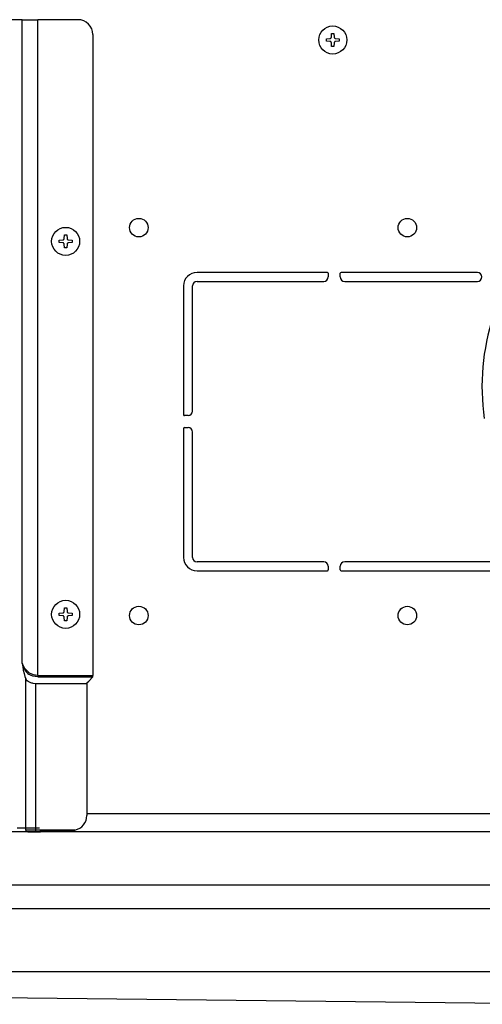
# Model space of a CAD drawing. Extents: x -1192 to 1891, y -335 to 1270.
# Drawn here: x -200 to -45, y -40 to 290 of the extents above; entities that cross this region are included whole.
import ezdxf

# ---------------------------------------------------------------- set-up
doc = ezdxf.new("R2010")
doc.units = 0
doc.header["$LTSCALE"] = 20
doc.header["$MEASUREMENT"] = 0
doc.header["$PDMODE"] = 3
doc.header["$PDSIZE"] = -2
doc.layers.get('0').update_dxf_attribs({"linetype": 'CONTINUOUS'})
doc.layers.get('DEFPOINTS').update_dxf_attribs({"linetype": 'CONTINUOUS'})
for name, color, linetype in [('DETAIL', 5, 'CONTINUOUS'), ('OUTLINE', 3, 'CONTINUOUS'), ('SIZE', 30, 'CONTINUOUS')]:
    doc.layers.add(name, color=color, linetype=linetype)
doc.styles.get("Standard").update_dxf_attribs({"font": 'SIMPLEX', "width": 0.9, "bigfont": 'BIGFONT'})
doc.dimstyles.get("Standard").update_dxf_attribs({"dimtxt": 0.18, "dimasz": 0.18, "dimexe": 0.18, "dimexo": 0.0625, "dimgap": 0.09, "dimtad": 0, "dimtih": 1, "dimtoh": 1, "dimdec": 4, "dimzin": 0, "dimdsep": 46, "dimtxsty": 'STANDARD', "dimcen": 0.09, "dimadec": 0, "dimazin": 0, "dimtfac": 1, "dimtdec": 4, "dimtofl": 0, "dimtmove": 0, "dimatfit": 3, "dimfxl": 1, "dimtolj": 1, "dimtzin": 0, "dimarcsym": 0})

# ---------------------------------------------------------------- blocks, each defined once
blk = doc.blocks.new('_DOTBLANK')
at = {"color": 0, "linetype": 'ByBlock'}
blk.add_line((-0.5, 0), (-1, 0), dxfattribs=at)
blk.add_circle((0, 0), 0.5, dxfattribs=at)
blk = doc.blocks.new('*D123')
at = {"layer": 'DEFPOINTS', "color": 0, "linetype": 'Continuous', "transparency": 16777216}
for p in [(420, 857.13), (420, 293), (-420, 290)]:
    blk.add_point(p, dxfattribs=at)
at = {"layer": 'SIZE', "color": 0, "linetype": 'Continuous', "lineweight": -2, "transparency": 16777216}
for p, q in [((-420, 310), (-420, 887.13)), ((420, 313), (420, 887.13)), ((-410, 857.13), (410, 857.13))]:
    blk.add_line(p, q, dxfattribs=at)
at = {"layer": 'SIZE', "color": 0, "linetype": 'Continuous', "lineweight": -2, "transparency": 16777216, "xscale": 10, "yscale": 10, "zscale": 10, "rotation": 180}
blk.add_blockref('_DOTBLANK', (-420, 857.13), dxfattribs=at)
at = {"layer": 'SIZE', "color": 0, "linetype": 'Continuous', "lineweight": -2, "transparency": 16777216, "xscale": 10, "yscale": 10, "zscale": 10}
blk.add_blockref('_DOTBLANK', (420, 857.13), dxfattribs=at)
at = {"layer": 'SIZE', "color": 0, "linetype": 'Continuous', "transparency": 16777216, "insert": (0, 899.13), "char_height": 64, "attachment_point": 5}
blk.add_mtext('\\A1;840', dxfattribs=at)
blk = doc.blocks.new('*D126')
at = {"layer": 'DEFPOINTS', "color": 0, "linetype": 'Continuous', "transparency": 16777216}
for p in [(475, 987.2), (-475, 0), (475, 0)]:
    blk.add_point(p, dxfattribs=at)
at = {"layer": 'SIZE', "color": 0, "linetype": 'Continuous', "lineweight": -2, "transparency": 16777216}
for p, q in [((-475, 20), (-475, 1017.2)), ((475, 20), (475, 1017.2)), ((-465, 987.2), (465, 987.2))]:
    blk.add_line(p, q, dxfattribs=at)
at = {"layer": 'SIZE', "color": 0, "linetype": 'Continuous', "lineweight": -2, "transparency": 16777216, "xscale": 10, "yscale": 10, "zscale": 10, "rotation": 180}
blk.add_blockref('_DOTBLANK', (-475, 987.2), dxfattribs=at)
at = {"layer": 'SIZE', "color": 0, "linetype": 'Continuous', "lineweight": -2, "transparency": 16777216, "xscale": 10, "yscale": 10, "zscale": 10}
blk.add_blockref('_DOTBLANK', (475, 987.2), dxfattribs=at)
at = {"layer": 'SIZE', "color": 0, "linetype": 'Continuous', "transparency": 16777216, "insert": (0, 1029.2), "char_height": 64, "attachment_point": 5}
blk.add_mtext('\\A1;950', dxfattribs=at)
blk = doc.blocks.new('*D127')
at = {"layer": 'DEFPOINTS', "color": 0, "linetype": 'Continuous', "transparency": 16777216}
for p in [(397.5, 727.52), (-397.5, 142.28), (397.5, 142.28)]:
    blk.add_point(p, dxfattribs=at)
at = {"layer": 'SIZE', "color": 0, "linetype": 'Continuous', "lineweight": -2, "transparency": 16777216}
for p, q in [((-397.5, 162.28), (-397.5, 757.52)), ((397.5, 162.28), (397.5, 757.52)), ((-387.5, 727.52), (387.5, 727.52))]:
    blk.add_line(p, q, dxfattribs=at)
at = {"layer": 'SIZE', "color": 0, "linetype": 'Continuous', "lineweight": -2, "transparency": 16777216, "xscale": 10, "yscale": 10, "zscale": 10, "rotation": 180}
blk.add_blockref('_DOTBLANK', (-397.5, 727.52), dxfattribs=at)
at = {"layer": 'SIZE', "color": 0, "linetype": 'Continuous', "lineweight": -2, "transparency": 16777216, "xscale": 10, "yscale": 10, "zscale": 10}
blk.add_blockref('_DOTBLANK', (397.5, 727.52), dxfattribs=at)
at = {"layer": 'SIZE', "color": 0, "linetype": 'Continuous', "transparency": 16777216, "insert": (0, 769.52), "char_height": 64, "attachment_point": 5}
blk.add_mtext('\\A1;795', dxfattribs=at)
blk = doc.blocks.new('*D129')
at = {"layer": 'DEFPOINTS', "color": 0, "linetype": 'Continuous', "transparency": 16777216}
for p in [(357, 524.2), (357, 214.75), (-271, 162.43)]:
    blk.add_point(p, dxfattribs=at)
at = {"layer": 'SIZE', "color": 0, "linetype": 'Continuous', "lineweight": -2, "transparency": 16777216}
for p, q in [((-271, 182.43), (-271, 554.2)), ((357, 234.75), (357, 554.2)), ((-261, 524.2), (347, 524.2))]:
    blk.add_line(p, q, dxfattribs=at)
at = {"layer": 'SIZE', "color": 0, "linetype": 'Continuous', "lineweight": -2, "transparency": 16777216, "xscale": 10, "yscale": 10, "zscale": 10, "rotation": 180}
blk.add_blockref('_DOTBLANK', (-271, 524.2), dxfattribs=at)
at = {"layer": 'SIZE', "color": 0, "linetype": 'Continuous', "lineweight": -2, "transparency": 16777216, "xscale": 10, "yscale": 10, "zscale": 10}
blk.add_blockref('_DOTBLANK', (357, 524.2), dxfattribs=at)
at = {"layer": 'SIZE', "color": 0, "linetype": 'Continuous', "transparency": 16777216, "insert": (43.65, 566.2), "char_height": 64, "attachment_point": 5}
blk.add_mtext('\\A1;628', dxfattribs=at)

msp = doc.modelspace()

# ---------------------------------------------------------------- linework, layer by layer
at = {"layer": 'DETAIL', "color": 5, "linetype": 'Continuous'}
for p, q in [((-199.08976651, 290), (-225.07296936, 290)), ((-199.08976651, 74.28655976), (-199.08976651, 290)), ((-199.08976651, 290), (-193.82748783, 290)), ((-193.82748783, 70.20712997), (-193.82748783, 290)), ((-180.40884324, 290), (-193.82748783, 290)), ((-175.40884324, 285), (-175.40884324, 70.20708716)), ((-95.64336519, 283.79605113), (-95.61910372, 283.81874858)), ((-95.64336519, 283.79605113), (-95.61910372, 283.81874858)), ((-95.61910372, 283.81874858), (-95.57813387, 283.86512767)), ((-95.61910372, 283.81874858), (-95.57813387, 283.86512767)), ((-95.57813387, 283.86512767), (-95.56103639, 283.88845836)), ((-95.57813387, 283.86512767), (-95.56103639, 283.88845836)), ((-95.56103639, 283.88845836), (-95.49166994, 284.03573619)), ((-95.56103639, 283.88845836), (-95.49166994, 284.03573619)), ((-95.49166994, 284.03573619), (-95.48706178, 284.0531541)), ((-95.49166994, 284.03573619), (-95.48706178, 284.0531541)), ((-95.48706178, 284.0531541), (-95.47357314, 284.14205239)), ((-95.48706178, 284.0531541), (-95.47357314, 284.14205239)), ((-95.47357314, 284.14205239), (-95.40036381, 285.35000636)), ((-95.47357314, 284.14205239), (-95.40036381, 285.35000636)), ((-95.40036381, 285.35000636), (-94.60036381, 285.35000636)), ((-95.40036381, 285.35000636), (-94.60036381, 285.35000636)), ((-94.60036381, 285.35000636), (-94.52715448, 284.14205241)), ((-94.60036381, 285.35000636), (-94.52715448, 284.14205241)), ((-94.52715448, 284.14205241), (-94.52127199, 284.09011851)), ((-94.52715448, 284.14205241), (-94.52127199, 284.09011851)), ((-94.52127199, 284.09011851), (-94.51366548, 284.0531541)), ((-94.52127199, 284.09011851), (-94.51366548, 284.0531541)), ((-94.51366548, 284.0531541), (-94.50905733, 284.03573619)), ((-94.51366548, 284.0531541), (-94.50905733, 284.03573619)), ((-94.50905733, 284.03573619), (-94.50079469, 284.00941478)), ((-94.50905733, 284.03573619), (-94.50079469, 284.00941478)), ((-94.50079469, 284.00941478), (-94.46791963, 283.9345399)), ((-94.50079469, 284.00941478), (-94.46791963, 283.9345399)), ((-94.46791963, 283.9345399), (-94.44569521, 283.89736949)), ((-94.46791963, 283.9345399), (-94.44569521, 283.89736949)), ((-94.44569521, 283.89736949), (-94.38162355, 283.81874858)), ((-94.44569521, 283.89736949), (-94.38162355, 283.81874858)), ((-94.38162355, 283.81874858), (-94.36677675, 283.80449687)), ((-94.38162355, 283.81874858), (-94.36677675, 283.80449687)), ((-94.36677675, 283.80449687), (-94.31191377, 283.76067363)), ((-94.36677675, 283.80449687), (-94.31191377, 283.76067363)), ((-97.15036381, 283.60000636), (-95.94240985, 283.67321569)), ((-97.15036381, 283.60000636), (-95.94240985, 283.67321569)), ((-97.15036381, 282.80000636), (-97.15036381, 283.60000636)), ((-97.15036381, 282.80000636), (-97.15036381, 283.60000636)), ((-95.94240984, 282.72679703), (-97.15036381, 282.80000636)), ((-95.94240984, 282.72679703), (-97.15036381, 282.80000636)), ((-95.94240985, 283.67321569), (-95.84996156, 283.68759166)), ((-95.94240985, 283.67321569), (-95.84996156, 283.68759166)), ((-95.83609133, 282.70870219), (-95.94240984, 282.72679703)), ((-95.83609133, 282.70870219), (-95.94240984, 282.72679703)), ((-95.84996156, 283.68759166), (-95.80977754, 283.69957744)), ((-95.84996156, 283.68759166), (-95.80977754, 283.69957744)), ((-95.80977754, 282.70043956), (-95.83609133, 282.70870219)), ((-95.80977754, 282.70043956), (-95.83609133, 282.70870219)), ((-95.80977754, 283.69957744), (-95.7660306, 283.71699535)), ((-95.80977754, 283.69957744), (-95.7660306, 283.71699535)), ((-95.7660306, 282.68302165), (-95.80977754, 282.70043956)), ((-95.7660306, 282.68302165), (-95.80977754, 282.70043956)), ((-95.7660306, 283.71699535), (-95.69924288, 283.75367747)), ((-95.7660306, 283.71699535), (-95.69924288, 283.75367747)), ((-95.68881349, 282.63933574), (-95.7660306, 282.68302165)), ((-95.68881349, 282.63933574), (-95.7660306, 282.68302165)), ((-95.69924288, 283.75367747), (-95.64336519, 283.79605113)), ((-95.69924288, 283.75367747), (-95.64336519, 283.79605113)), ((-95.64336519, 282.60396587), (-95.68881349, 282.63933574)), ((-95.64336519, 282.60396587), (-95.68881349, 282.63933574)), ((-95.61910372, 282.58126842), (-95.64336519, 282.60396587)), ((-95.61910372, 282.58126842), (-95.64336519, 282.60396587)), ((-95.57813387, 282.5348817), (-95.61910372, 282.58126842)), ((-95.57813387, 282.5348817), (-95.61910372, 282.58126842)), ((-95.55503206, 282.50264751), (-95.57813387, 282.5348817)), ((-95.55503206, 282.50264751), (-95.57813387, 282.5348817)), ((-95.49166994, 282.36428081), (-95.55503206, 282.50264751)), ((-95.49166994, 282.36428081), (-95.55503206, 282.50264751)), ((-95.48706178, 282.3468629), (-95.49166994, 282.36428081)), ((-95.48706178, 282.3468629), (-95.49166994, 282.36428081)), ((-95.47357314, 282.25796031), (-95.48706178, 282.3468629)), ((-95.47357314, 282.25796031), (-95.48706178, 282.3468629)), ((-95.40036381, 281.05000636), (-95.47357314, 282.25796031)), ((-95.40036381, 281.05000636), (-95.47357314, 282.25796031)), ((-94.60036381, 281.05000636), (-95.40036381, 281.05000636)), ((-94.60036381, 281.05000636), (-95.40036381, 281.05000636)), ((-94.52715447, 282.25796033), (-94.60036381, 281.05000636)), ((-94.52715447, 282.25796033), (-94.60036381, 281.05000636)), ((-94.52127199, 282.30989085), (-94.52715447, 282.25796033)), ((-94.52127199, 282.30989085), (-94.52715447, 282.25796033)), ((-94.51366548, 282.3468629), (-94.52127199, 282.30989085)), ((-94.51366548, 282.3468629), (-94.52127199, 282.30989085)), ((-94.50905733, 282.36428081), (-94.51366548, 282.3468629)), ((-94.50905733, 282.36428081), (-94.51366548, 282.3468629)), ((-94.50079469, 282.39059459), (-94.50905733, 282.36428081)), ((-94.50079469, 282.39059459), (-94.50905733, 282.36428081)), ((-94.46791963, 282.4654771), (-94.50079469, 282.39059459)), ((-94.46791963, 282.4654771), (-94.50079469, 282.39059459)), ((-94.43969087, 282.51155864), (-94.46791963, 282.4654771)), ((-94.43969087, 282.51155864), (-94.46791963, 282.4654771)), ((-94.38162355, 282.58126842), (-94.43969087, 282.51155864)), ((-94.38162355, 282.58126842), (-94.43969087, 282.51155864)), ((-94.35736971, 282.60396587), (-94.38162355, 282.58126842)), ((-94.35736971, 282.60396587), (-94.38162355, 282.58126842)), ((-94.31191377, 282.63933574), (-94.35736971, 282.60396587)), ((-94.31191377, 282.63933574), (-94.35736971, 282.60396587)), ((-94.31191377, 283.76067363), (-94.19094972, 283.69957744)), ((-94.31191377, 283.76067363), (-94.19094972, 283.69957744)), ((-94.19094972, 282.70043956), (-94.31191377, 282.63933574)), ((-94.19094972, 282.70043956), (-94.31191377, 282.63933574)), ((-94.19094972, 283.69957744), (-94.16463594, 283.6913148)), ((-94.19094972, 283.69957744), (-94.16463594, 283.6913148)), ((-94.16463594, 282.70870219), (-94.19094972, 282.70043956)), ((-94.16463594, 282.70870219), (-94.19094972, 282.70043956)), ((-94.16463594, 283.6913148), (-94.06929903, 283.67400371)), ((-94.16463594, 283.6913148), (-94.05831778, 283.67321569)), ((-94.05831776, 282.72679703), (-94.16463594, 282.70870219)), ((-94.05831776, 282.72679703), (-94.16463594, 282.70870219)), ((-94.06929903, 283.67400371), (-92.85036381, 283.60000636)), ((-94.05831778, 283.67321569), (-92.85036381, 283.60000636)), ((-92.85036381, 282.80000636), (-94.05831776, 282.72679703)), ((-92.85036381, 282.80000636), (-94.05831776, 282.72679703)), ((-92.85036381, 283.60000636), (-92.85036381, 282.80000636)), ((-92.85036381, 283.60000636), (-92.85036381, 282.80000636)), ((-185.00592221, 216.64205803), (-184.93271288, 217.850012)), ((-184.93271288, 217.850012), (-184.13271288, 217.850012)), ((-184.13271288, 217.850012), (-184.05950355, 216.64205804)), ((-186.68271288, 216.100012), (-185.47475893, 216.17322133)), ((-186.68271288, 215.300012), (-186.68271288, 216.100012)), ((-185.47475891, 215.22680266), (-186.68271288, 215.300012)), ((-185.47475893, 216.17322133), (-185.3823102, 216.18759374)), ((-185.36843996, 215.20870713), (-185.47475891, 215.22680266)), ((-185.3823102, 216.18759374), (-185.34211855, 216.19958047)), ((-185.34211855, 215.20044354), (-185.36843996, 215.20870713)), ((-185.34211855, 216.19958047), (-185.2983716, 216.21699933)), ((-185.2983716, 215.18302468), (-185.34211855, 215.20044354)), ((-185.2983716, 216.21699933), (-185.23158388, 216.25368432)), ((-185.22116213, 215.13934163), (-185.2983716, 215.18302468)), ((-185.23158388, 216.25368432), (-185.17570619, 216.29605512)), ((-185.17570619, 215.1039689), (-185.22116213, 215.13934163)), ((-185.17570619, 216.29605512), (-185.15145998, 216.31875257)), ((-185.15145998, 215.08127145), (-185.17570619, 215.1039689)), ((-185.15145998, 216.31875257), (-185.11049013, 216.36513642)), ((-185.11049013, 215.03488759), (-185.15145998, 215.08127145)), ((-185.11049013, 216.36513642), (-185.09338503, 216.3884633)), ((-185.08737306, 215.00264958), (-185.11049013, 215.03488759)), ((-185.09338503, 216.3884633), (-185.02401857, 216.53574018)), ((-185.02401857, 214.86428384), (-185.08737306, 215.00264958)), ((-185.02401857, 216.53574018), (-185.01941042, 216.55315808)), ((-185.01941042, 214.84686593), (-185.02401857, 214.86428384)), ((-185.01941042, 216.55315808), (-185.00592221, 216.64205803)), ((-185.00592221, 214.75796595), (-185.01941042, 214.84686593)), ((-184.93271288, 213.550012), (-185.00592221, 214.75796595)), ((-184.05950355, 214.75796597), (-184.13271288, 213.550012)), ((-184.05950355, 216.64205804), (-184.05362062, 216.59012631)), ((-184.05362062, 214.8098977), (-184.05950355, 214.75796597)), ((-184.05362062, 216.59012631), (-184.04602175, 216.55315808)), ((-184.04602175, 214.84686593), (-184.05362062, 214.8098977)), ((-184.04602175, 216.55315808), (-184.04141359, 216.53574018)), ((-184.04141359, 214.86428384), (-184.04602175, 214.84686593)), ((-184.04141359, 216.53574018), (-184.03314333, 216.50942258)), ((-184.03314333, 214.89060144), (-184.04141359, 214.86428384)), ((-184.03314333, 216.50942258), (-184.0002759, 216.43454198)), ((-184.0002759, 214.96548108), (-184.03314333, 214.89060144)), ((-184.0002759, 216.43454198), (-183.97804384, 216.39737443)), ((-183.97204714, 215.01156072), (-184.0002759, 214.96548108)), ((-183.97804384, 216.39737443), (-183.91397218, 216.31875257)), ((-183.91397218, 215.08127145), (-183.97204714, 215.01156072)), ((-183.91397218, 216.31875257), (-183.89912538, 216.30450181)), ((-183.88971071, 215.1039689), (-183.91397218, 215.08127145)), ((-183.89912538, 216.30450181), (-183.84425478, 216.26068238)), ((-183.84425478, 215.13934163), (-183.88971071, 215.1039689)), ((-183.84425478, 216.26068238), (-183.72329836, 216.19958047)), ((-183.72329836, 215.20044354), (-183.84425478, 215.13934163)), ((-183.72329836, 216.19958047), (-183.6969922, 216.19131688)), ((-183.6969922, 215.20870713), (-183.72329836, 215.20044354)), ((-183.6969922, 216.19131688), (-183.59066685, 216.17322133)), ((-183.59066683, 215.22680267), (-183.6969922, 215.20870713)), ((-183.59066685, 216.17322133), (-182.38271288, 216.100012)), ((-182.38271288, 215.300012), (-183.59066683, 215.22680267)), ((-182.38271288, 216.100012), (-182.38271288, 215.300012)), ((-184.13271288, 213.550012), (-184.93271288, 213.550012)), ((-96.80030041, 205.30003303), (-140.50030041, 205.30003303)), ((-96.80030041, 205.30003303), (-140.50030041, 205.30003303)), ((-96.50030041, 205.00003303), (-96.50030041, 203.80003303)), ((-96.50030041, 205.00003303), (-96.50030041, 203.80003303)), ((-92.50030041, 203.80003303), (-92.50030041, 205.00003303)), ((-92.50030041, 203.80003303), (-92.50030041, 205.00003303)), ((-46.50030041, 205.30003303), (-92.20030041, 205.30003303)), ((-46.50030041, 205.30003303), (-92.20030041, 205.30003303)), ((-140.50030041, 202.30003303), (-98.00030041, 202.30003303)), ((-140.50030041, 202.30003303), (-98.00030041, 202.30003303)), ((-91.00030041, 202.30003303), (-46.50030041, 202.30003303)), ((-91.00030041, 202.30003303), (-46.50030041, 202.30003303)), ((-145.00030041, 200.80003303), (-145.00030041, 157.60003303)), ((-145.00030041, 200.80003303), (-145.00030041, 157.60003303)), ((-142.00030041, 158.80003303), (-142.00030041, 200.80003303)), ((-142.00030041, 158.80003303), (-142.00030041, 200.80003303)), ((-143.50030041, 157.30003303), (-144.70030041, 157.30003303)), ((-143.50030041, 157.30003303), (-144.70030041, 157.30003303)), ((-145.00030041, 153.00003303), (-145.00030041, 109.80003303)), ((-145.00030041, 153.00003303), (-145.00030041, 109.80003303)), ((-144.70030041, 153.30003303), (-143.50030041, 153.30003303)), ((-144.70030041, 153.30003303), (-143.50030041, 153.30003303)), ((-142.00030041, 109.80003303), (-142.00030041, 151.80003303)), ((-142.00030041, 109.80003303), (-142.00030041, 151.80003303)), ((-98.00030041, 108.30003303), (-140.50030041, 108.30003303)), ((-98.00030041, 108.30003303), (-140.50030041, 108.30003303)), ((-96.50030041, 106.80003303), (-96.50030041, 105.60003303)), ((-96.50030041, 106.80003303), (-96.50030041, 105.60003303)), ((-92.50030041, 105.60003303), (-92.50030041, 106.80003303)), ((-92.50030041, 105.60003303), (-92.50030041, 106.80003303)), ((-34.00030041, 108.30003303), (-91.00030041, 108.30003303)), ((-34.00030041, 108.30003303), (-91.00030041, 108.30003303)), ((-140.50030041, 105.30003303), (-96.80030041, 105.30003303)), ((-140.50030041, 105.30003303), (-96.80030041, 105.30003303)), ((-92.20030041, 105.30003303), (-32.80030041, 105.30003303)), ((-92.20030041, 105.30003303), (-32.80030041, 105.30003303)), ((-185.00592221, 91.64205803), (-184.93271288, 92.850012)), ((-184.93271288, 92.850012), (-184.13271288, 92.850012)), ((-184.13271288, 92.850012), (-184.05950355, 91.64205805)), ((-186.68271288, 91.100012), (-185.47475893, 91.17322133)), ((-186.68271288, 90.300012), (-186.68271288, 91.100012)), ((-185.47475891, 90.22680267), (-186.68271288, 90.300012)), ((-185.47475893, 91.17322133), (-185.3823102, 91.18758992)), ((-185.36843996, 90.20870809), (-185.47475891, 90.22680267)), ((-185.3823102, 91.18758992), (-185.34211855, 91.19958333)), ((-185.34211855, 90.20044545), (-185.36843996, 90.20870809)), ((-185.34211855, 91.19958333), (-185.2983716, 91.21700124)), ((-185.2983716, 90.18302754), (-185.34211855, 90.20044545)), ((-185.2983716, 91.21700124), (-185.23158388, 91.25368337)), ((-185.22116213, 90.13934163), (-185.2983716, 90.18302754)), ((-185.23158388, 91.25368337), (-185.17570619, 91.29605702)), ((-185.17570619, 90.10397176), (-185.22116213, 90.13934163)), ((-185.17570619, 91.29605702), (-185.15145998, 91.31875447)), ((-185.15145998, 90.08127431), (-185.17570619, 90.10397176)), ((-185.15145998, 91.31875447), (-185.11049013, 91.36513356)), ((-185.11049013, 90.03488759), (-185.15145998, 90.08127431)), ((-185.11049013, 91.36513356), (-185.09338503, 91.38846425)), ((-185.08737306, 90.00264577), (-185.11049013, 90.03488759)), ((-185.09338503, 91.38846425), (-185.02401857, 91.53574208)), ((-185.02401857, 89.8642867), (-185.08737306, 90.00264577)), ((-185.02401857, 91.53574208), (-185.01941042, 91.55315999)), ((-185.01941042, 89.84686879), (-185.02401857, 89.8642867)), ((-185.01941042, 91.55315999), (-185.00592221, 91.64205803)), ((-185.00592221, 89.75796595), (-185.01941042, 89.84686879)), ((-184.93271288, 88.550012), (-185.00592221, 89.75796595)), ((-184.05950355, 89.75796597), (-184.13271288, 88.550012)), ((-184.05950355, 91.64205805), (-184.05362062, 91.59012441)), ((-184.05362062, 89.80989675), (-184.05950355, 89.75796597)), ((-184.05362062, 91.59012441), (-184.04602175, 91.55315999)), ((-184.04602175, 89.84686879), (-184.05362062, 89.80989675)), ((-184.04602175, 91.55315999), (-184.04141359, 91.53574208)), ((-184.04141359, 89.8642867), (-184.04602175, 89.84686879)), ((-184.04141359, 91.53574208), (-184.03314333, 91.50942067)), ((-184.03314333, 89.89060048), (-184.04141359, 89.8642867)), ((-184.03314333, 91.50942067), (-184.0002759, 91.43454579)), ((-184.0002759, 89.96548299), (-184.03314333, 89.89060048)), ((-184.0002759, 91.43454579), (-183.97804384, 91.39737538)), ((-183.97204714, 90.0115569), (-184.0002759, 89.96548299)), ((-183.97804384, 91.39737538), (-183.91397218, 91.31875447)), ((-183.91397218, 90.08127431), (-183.97204714, 90.0115569)), ((-183.91397218, 91.31875447), (-183.89912538, 91.30450276)), ((-183.88971071, 90.10397176), (-183.91397218, 90.08127431)), ((-183.89912538, 91.30450276), (-183.84425478, 91.26067952)), ((-183.84425478, 90.13934163), (-183.88971071, 90.10397176)), ((-183.84425478, 91.26067952), (-183.72329836, 91.19958333)), ((-183.72329836, 90.20044545), (-183.84425478, 90.13934163)), ((-183.72329836, 91.19958333), (-183.6969922, 91.1913207)), ((-183.6969922, 90.20870809), (-183.72329836, 90.20044545)), ((-183.6969922, 91.1913207), (-183.59066685, 91.17322133)), ((-183.59066683, 90.22680267), (-183.6969922, 90.20870809)), ((-183.59066685, 91.17322133), (-182.38271288, 91.100012)), ((-182.38271288, 90.300012), (-183.59066683, 90.22680267)), ((-182.38271288, 91.100012), (-182.38271288, 90.300012)), ((-184.13271288, 88.550012), (-184.93271288, 88.550012)), ((-198.40777712, 72.83991078), (-199.08976651, 74.28655976)), ((-199.08976651, 74.28655976), (-198.9105237, 73.13109426)), ((-199.08976651, 74.28655976), (-198.74640016, 73.28479604)), ((-198.9105237, 73.13109426), (-198.71197633, 71.98779897)), ((-198.74640016, 73.28479604), (-198.49139528, 72.71620778)), ((-198.49139528, 72.71620778), (-198.28888063, 72.33006887)), ((-198.12774782, 72.43549184), (-198.40777712, 72.83991078)), ((-198.71197633, 71.98779897), (-198.47711305, 70.87990407)), ((-198.47711305, 70.87990407), (-198.17392756, 69.84039755)), ((-198.28888063, 72.33006887), (-197.9384778, 71.75919179)), ((-198.17392756, 69.84039755), (-197.87920929, 69.03063431)), ((-196.62848024, 71.03835134), (-198.12774782, 72.43549184)), ((-197.9384778, 71.75919179), (-197.71716432, 71.44855336)), ((-197.71716432, 71.44855336), (-197.44397096, 71.10812978)), ((-197.44397096, 71.10812978), (-197.05843707, 70.6912338)), ((-196.34875612, 70.31860951), (-197.05843707, 70.6912338)), ((-196.59094362, 71.01456288), (-196.62848024, 71.03835134)), ((-195.30096559, 70.42555837), (-196.59094362, 71.01456288)), ((-195.56311159, 70.03072194), (-196.34875612, 70.31860951)), ((-194.71215944, 69.8467162), (-195.56311159, 70.03072194)), ((-194.8013318, 70.30173329), (-195.30096559, 70.42555837)), ((-194.57666139, 70.26308278), (-194.8013318, 70.30173329)), ((-193.82688472, 69.78294402), (-194.71215944, 69.8467162)), ((-193.82748783, 70.20712997), (-194.57666139, 70.26308278)), ((-193.82748783, 70.20712997), (-193.82688472, 69.78294402)), ((-193.82748783, 70.20712997), (-175.40884324, 70.20708716)), ((-193.82688472, 69.78294402), (-175.40884324, 69.78282309)), ((-175.40884324, 69.700012), (-176.80884324, 68.300012)), ((-175.40884324, 69.78282309), (-175.40884324, 70.20708716)), ((-175.40884324, 69.700012), (-175.40884324, 69.78282309)), ((-197.87920929, 18.400012), (-197.87920929, 69.03063431)), ((-197.82330446, 68.93465261), (-197.87920929, 69.03063431)), ((-197.41693239, 68.4475768), (-197.82330446, 68.93465261)), ((-197.04937868, 68.15930776), (-197.41693239, 68.4475768)), ((-196.6851819, 67.94606618), (-197.04937868, 68.15930776)), ((-196.21704225, 67.74338368), (-196.6851819, 67.94606618)), ((-195.87890749, 67.63562612), (-196.21704225, 67.74338368)), ((-195.68548708, 67.58635549), (-195.87890749, 67.63562612)), ((-195.40039186, 67.52855519), (-195.68548708, 67.58635549)), ((-194.49631586, 67.45159509), (-195.40039186, 67.52855519)), ((-194.49631586, 18.400012), (-194.49631586, 67.45159509)), ((-177.40884324, 67.45148386), (-194.49631586, 67.45159509)), ((-177.40884324, 67.700012), (-176.80884324, 68.300012)), ((-177.40884324, 67.700012), (-177.40884324, 67.45148386)), ((-177.40884324, 67.45148386), (-177.40884324, 23.300012)), ((-177.4088641, 24.00002492), (274.46415993, 24.00002492)), ((-177.4088641, 24.00002492), (274.46415993, 24.00002492)), ((-277.00022036, 17.90001293), (-192.99633324, 17.90001293)), ((-200.77013041, 19.20000205), (-193.28502016, 19.20000295)), ((-194.49631586, 18.400012), (-197.87920929, 18.400012)), ((-194.49631586, 17.700012), (-197.22142446, 17.700012)), ((-181.4138558, 18.400012), (-194.49631586, 18.400012)), ((-194.49631586, 17.700012), (-194.49631586, 18.400012)), ((-192.99631586, 17.700012), (-194.49631586, 17.700012)), ((-192.99633324, 17.90001293), (268.54175228, 17.90001293)), ((-192.99631586, 17.700012), (-192.99631586, 18.300012)), ((-182.40884324, 18.300012), (-192.99631586, 18.300012)), ((-191.4452527, 18.16440419), (-191.4452527, 18.30000906)), ((-191.4452527, 18.16440419), (-191.4452527, 18.30000906)), ((-191.4452527, 17.90001515), (-191.4452527, 18.16440419)), ((-191.4452527, 17.90001515), (-191.4452527, 18.16440419)), ((-182.40884324, 18.300012), (-181.90881471, 18.32507924)), ((-181.90881471, 18.32507924), (-181.4138558, 18.400012)), ((-471.25493459, 0), (471.25444648, 0)), ((339.62114927, -8), (-339.62157821, -8)), ((-263.86749608, -28.97455693), (263.86683187, -28.97455693)), ((-252.67753428, -29), (252.67667005, -29)), ((-263.64481075, -37.12055888), (0, -40))]:
    msp.add_line(p, q, dxfattribs=at)
for centre, radius in [((-95.00036381, 283.20000636), 4.7), ((-95.00036381, 283.20000636), 4.7), ((-160.00030041, 220.30003303), 3.1), ((-160.00030041, 220.30003303), 3.1), ((-70.00030041, 220.30003303), 3.1), ((-70.00030041, 220.30003303), 3.1), ((-184.53271288, 215.700012), 4.7), ((-184.53271288, 90.700012), 4.7), ((-160.00030041, 90.30003303), 3.1), ((-160.00030041, 90.30003303), 3.1), ((-70.00030041, 90.30003303), 3.1), ((-70.00030041, 90.30003303), 3.1)]:
    msp.add_circle(centre, radius, dxfattribs=at)
for centre, radius, start, end in [((-180.40884324, 285), 5, 0, 90), ((-140.50030041, 200.80003303), 4.5, 90, 180), ((-140.50030041, 200.80003303), 4.5, 90, 180), ((-96.80030041, 205.00003303), 0.3, 0, 90), ((-96.80030041, 205.00003303), 0.3, 0, 90), ((-92.20030041, 205.00003303), 0.3, 90, 180), ((-92.20030041, 205.00003303), 0.3, 90, 180), ((-46.50030041, 203.80003303), 1.5, 0, 90), ((-46.50030041, 203.80003303), 1.5, 0, 90), ((-140.50030041, 200.80003303), 1.5, 90, 180), ((-140.50030041, 200.80003303), 1.5, 90, 180), ((-98.00030041, 203.80003303), 1.5, 270, 0), ((-98.00030041, 203.80003303), 1.5, 270, 0), ((-91.00030041, 203.80003303), 1.5, 180, 270), ((-91.00030041, 203.80003303), 1.5, 180, 270), ((-46.50030041, 203.80003303), 1.5, 270, 0), ((-46.50030041, 203.80003303), 1.5, 270, 0), ((29.99969959, 167.10003303), 75, 161.764405935, 188.2355940649), ((29.99969959, 167.10003303), 75, 161.764405935, 188.2355940649), ((-143.50030041, 158.80003303), 1.5, 270, 0), ((-143.50030041, 158.80003303), 1.5, 270, 0), ((-144.70030041, 157.60003303), 0.3, 180, 270), ((-144.70030041, 157.60003303), 0.3, 180, 270), ((-144.70030041, 153.00003303), 0.3, 90, 180), ((-144.70030041, 153.00003303), 0.3, 90, 180), ((-143.50030041, 151.80003303), 1.5, 0, 90), ((-143.50030041, 151.80003303), 1.5, 0, 90), ((-140.50030041, 109.80003303), 4.5, 180, 270), ((-140.50030041, 109.80003303), 4.5, 180, 270), ((-140.50030041, 109.80003303), 1.5, 180, 270), ((-140.50030041, 109.80003303), 1.5, 180, 270), ((-98.00030041, 106.80003303), 1.5, 0, 90), ((-98.00030041, 106.80003303), 1.5, 0, 90), ((-96.80030041, 105.60003303), 0.3, 270, 0), ((-96.80030041, 105.60003303), 0.3, 270, 0), ((-91.00030041, 106.80003303), 1.5, 90, 180), ((-91.00030041, 106.80003303), 1.5, 90, 180), ((-92.20030041, 105.60003303), 0.3, 180, 270), ((-92.20030041, 105.60003303), 0.3, 180, 270), ((-182.40884324, 23.300012), 5, 281.4783409545, 0)]:
    msp.add_arc(centre, radius, start, end, dxfattribs=at)
msp.add_open_spline([(-197.87920929, 18.400012), (-197.87678909, 18.35421106), (-197.87195926, 18.26280988), (-197.83271515, 18.1311514), (-197.77321204, 18.00841228), (-197.71532224, 17.93936052), (-197.68653571, 17.90502355)], degree=3, knots=[0, 0, 0, 0, 0.1371516715, 0.27370241834, 0.40913578914, 0.54309521824, 0.54309521824, 0.54309521824, 0.54309521824], dxfattribs=at)
at = {"layer": 'OUTLINE', "color": 3, "linetype": 'Continuous'}
msp.add_line((-254.11943414, -37.20182196), (0, -40), dxfattribs=at)

# ---------------------------------------------------------------- dimensions: what is measured, and where the dimension line sits
at = {"layer": 'SIZE', "linetype": 'Continuous'}
for base, p1, p2, picture, middle in [((475, 987.2033279156), (-475, 0), (475, 0), '*D126', (0, 987.2033279156)), ((420, 857.1312342158), (-420, 290), (420, 293.0000129265), '*D123', (0, 857.1312342158)), ((397.4997559424, 727.5193365516), (-397.5002440576, 142.2818816147), (397.4997559424, 142.2818816147), '*D127', (-0.0002440576, 727.5193365516)), ((357, 524.2016963949), (-271, 162.4304095459), (357, 214.7509245097), '*D129', (43.6461182909, 524.2016963949))]:
    dim = msp.add_linear_dim(base=base, p1=p1, p2=p2, dimstyle='STANDARD', override={"dimtxt": 64, "dimasz": 10, "dimexe": 30, "dimexo": 20, "dimgap": 10, "dimtad": 3, "dimtih": 0, "dimtoh": 0, "dimdec": 8, "dimzin": 8, "dimblk": 'DOTBLANK', "dimcen": 0, "dimtdec": 0, "dimtix": 1, "dimtofl": 1, "dimldrblk": 'DOTBLANK'}, dxfattribs=at)
    dim.commit()
    dim.dimension.update_dxf_attribs({"geometry": picture, "text_midpoint": middle, "dimtype": 160})

doc.saveas('drawing.dxf')
